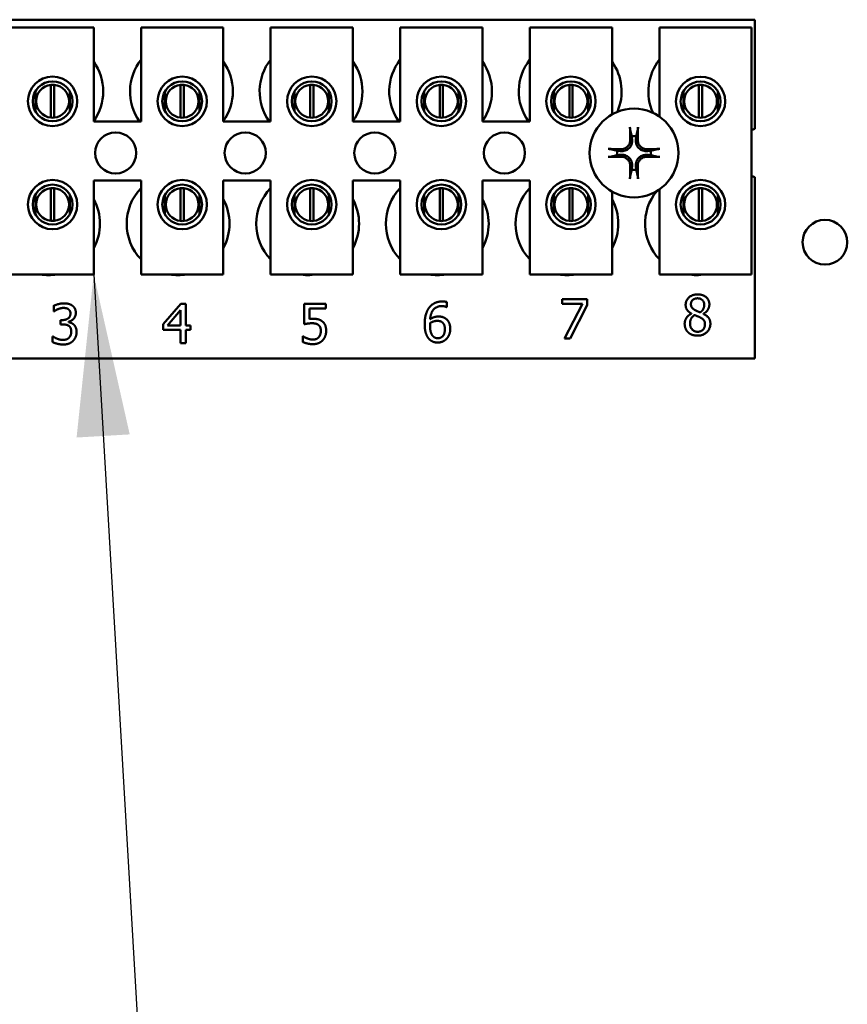
# Model space of a CAD drawing. Units: inches. Extents: x 2 to 108, y 1 to 84.
# Drawn here: x 66 to 68, y 33 to 36 of the extents above; entities that cross this region are included whole.
import ezdxf

# ---------------------------------------------------------------- set-up
doc = ezdxf.new("R2010")
doc.units = ezdxf.units.IN
doc.header["$LTSCALE"] = 5
doc.header["$MEASUREMENT"] = 0
doc.layers.add('Symbol (ANSI)', color=7, linetype='Continuous', lineweight=25)
doc.layers.add('Visible (ANSI)', color=7, linetype='Continuous', lineweight=50)
doc.styles.add('Note Text (ANSI)', font='tahoma.ttf')
doc.dimstyles.new('Default (ANSI)$7', dxfattribs={"dimscale": 5, "dimtxt": 0.12, "dimasz": 0.098425, "dimexe": 0.125, "dimexo": 0.0625, "dimgap": 0.031496, "dimtad": 0, "dimtih": 1, "dimtoh": 1, "dimrnd": 1e-08, "dimzin": 4, "dimdsep": 46, "dimtxsty": 'Note Text (ANSI)', "dimcen": 0.09, "dimdle": 0.393701, "dimclrd": 256, "dimclre": 256, "dimclrt": 256, "dimadec": 0, "dimazin": 1, "dimtfac": 1, "dimtofl": 0, "dimtmove": 0, "dimatfit": 3, "dimfxl": 1, "dimtolj": 1, "dimtzin": 4, "dimlwd": -1, "dimlwe": -1, "dimarcsym": 0})

msp = doc.modelspace()

# ---------------------------------------------------------------- linework, layer by layer
at = {"layer": 'Visible (ANSI)'}
for p, q in [((64.7931, 36.4823), (67.9181, 36.4822)), ((65.6584, 36.4582), (65.9084, 36.4582)), ((65.9084, 36.4582), (65.9084, 36.1732)), ((66.0524, 36.4582), (66.3024, 36.4582)), ((66.0524, 36.1732), (66.0524, 36.4582)), ((66.3024, 36.4582), (66.3024, 36.1732)), ((66.4464, 36.4582), (66.6964, 36.4582)), ((66.4464, 36.1732), (66.4464, 36.4582)), ((66.6964, 36.4582), (66.6964, 36.1732)), ((66.8404, 36.4582), (67.0904, 36.4581)), ((66.8404, 36.1732), (66.8404, 36.4582)), ((67.0904, 36.4581), (67.0904, 36.1731)), ((67.2344, 36.4581), (67.4844, 36.4581)), ((67.2344, 36.1731), (67.2344, 36.4581)), ((67.4844, 36.4581), (67.4844, 36.1946)), ((67.6284, 36.4581), (67.9084, 36.4581)), ((67.6284, 36.1878), (67.6284, 36.4581)), ((67.9084, 36.4581), (67.9084, 35.7081)), ((67.9181, 36.4822), (67.9181, 36.1509)), ((65.7786, 36.1846), (65.7786, 36.2841)), ((65.7882, 36.2841), (65.7882, 36.1846)), ((66.1726, 36.1846), (66.1726, 36.2841)), ((66.1822, 36.2841), (66.1822, 36.1846)), ((66.5666, 36.1846), (66.5666, 36.2841)), ((66.5762, 36.2841), (66.5762, 36.1846)), ((66.9606, 36.1845), (66.9606, 36.2841)), ((66.9702, 36.2841), (66.9702, 36.1845)), ((67.3546, 36.1845), (67.3546, 36.2841)), ((67.3642, 36.2841), (67.3642, 36.1845)), ((67.7486, 36.1845), (67.7486, 36.2841)), ((67.7582, 36.2841), (67.7582, 36.1845)), ((65.7312, 36.2646), (65.7312, 36.2036)), ((65.8356, 36.2036), (65.8356, 36.2646)), ((66.1252, 36.2646), (66.1252, 36.2036)), ((66.2296, 36.2036), (66.2296, 36.2646)), ((66.5192, 36.2646), (66.5192, 36.2036)), ((66.6236, 36.2036), (66.6236, 36.2646)), ((66.9132, 36.2646), (66.9132, 36.2035)), ((67.0176, 36.2035), (67.0176, 36.2646)), ((67.3072, 36.2646), (67.3072, 36.2035)), ((67.4116, 36.2035), (67.4116, 36.2646)), ((67.7012, 36.2646), (67.7012, 36.2035)), ((67.8056, 36.2035), (67.8056, 36.2646)), ((65.9084, 36.1732), (66.0524, 36.1732)), ((66.3024, 36.1732), (66.4464, 36.1732)), ((66.6964, 36.1732), (66.8404, 36.1732)), ((67.0904, 36.1731), (67.2344, 36.1731)), ((65.9084, 35.9932), (65.9084, 35.7082)), ((66.0524, 35.9932), (65.9084, 35.9932)), ((66.0524, 35.7082), (66.0524, 35.9932)), ((66.3024, 35.9932), (66.3024, 35.7082)), ((66.4464, 35.9932), (66.3024, 35.9932)), ((66.4464, 35.7082), (66.4464, 35.9932)), ((66.6964, 35.9932), (66.6964, 35.7082)), ((66.8404, 35.9932), (66.6964, 35.9932)), ((66.8404, 35.7082), (66.8404, 35.9932)), ((67.0904, 35.9931), (67.0904, 35.7081)), ((67.2344, 35.9931), (67.0904, 35.9931)), ((67.2344, 35.7081), (67.2344, 35.9931)), ((67.918, 36.0035), (67.918, 35.4522)), ((65.7312, 35.9509), (65.7312, 35.8898)), ((65.7786, 35.8706), (65.7786, 35.9701)), ((65.7882, 35.9701), (65.7882, 35.8706)), ((65.8356, 35.8898), (65.8356, 35.9509)), ((66.1252, 35.9509), (66.1252, 35.8898)), ((66.1726, 35.8706), (66.1726, 35.9701)), ((66.1822, 35.9701), (66.1822, 35.8706)), ((66.2296, 35.8898), (66.2296, 35.9509)), ((66.5192, 35.9508), (66.5192, 35.8898)), ((66.5666, 35.8706), (66.5666, 35.9701)), ((66.5762, 35.9701), (66.5762, 35.8706)), ((66.6236, 35.8898), (66.6236, 35.9508)), ((66.9132, 35.9508), (66.9132, 35.8898)), ((66.9606, 35.8705), (66.9606, 35.9701)), ((66.9702, 35.9701), (66.9702, 35.8705)), ((67.0176, 35.8898), (67.0176, 35.9508)), ((67.3072, 35.9508), (67.3072, 35.8898)), ((67.3546, 35.8705), (67.3546, 35.9701)), ((67.3642, 35.9701), (67.3642, 35.8705)), ((67.4116, 35.8898), (67.4116, 35.9508)), ((67.4844, 35.9598), (67.4844, 35.7081)), ((67.6284, 35.7081), (67.6284, 35.9665)), ((67.7012, 35.9508), (67.7012, 35.8898)), ((67.7486, 35.8705), (67.7486, 35.9701)), ((67.7582, 35.9701), (67.7582, 35.8705)), ((67.8056, 35.8898), (67.8056, 35.9508)), ((65.9084, 35.7082), (65.6584, 35.7082)), ((66.3024, 35.7082), (66.0524, 35.7082)), ((66.6964, 35.7082), (66.4464, 35.7082)), ((67.0904, 35.7081), (66.8404, 35.7082)), ((67.4844, 35.7081), (67.2344, 35.7081)), ((67.9084, 35.7081), (67.6284, 35.7081)), ((66.1197, 35.5566), (66.1734, 35.6185)), ((66.1734, 35.6185), (66.1882, 35.6185)), ((66.1882, 35.6185), (66.1882, 35.5527)), ((66.5487, 35.5566), (66.5487, 35.6185)), ((66.5487, 35.6185), (66.6146, 35.6185)), ((66.6146, 35.6185), (66.6146, 35.6044)), ((66.9821, 35.624), (66.9821, 35.6085)), ((67.3331, 35.6187), (67.3331, 35.6328)), ((67.3331, 35.6328), (67.4092, 35.6328)), ((67.395, 35.6187), (67.3331, 35.6187)), ((67.3402, 35.5128), (67.395, 35.6187)), ((67.4092, 35.6328), (67.4092, 35.6148)), ((65.7868, 35.5956), (65.7868, 35.6126)), ((65.7877, 35.5956), (65.7868, 35.5956)), ((66.1727, 35.5995), (66.1323, 35.5527)), ((66.1727, 35.5527), (66.1727, 35.5995)), ((66.6146, 35.6044), (66.5642, 35.6044)), ((66.5642, 35.6044), (66.5642, 35.5724)), ((66.9821, 35.6085), (66.9814, 35.6085)), ((67.4092, 35.6148), (67.3573, 35.5128)), ((67.7255, 35.5886), (67.7255, 35.5891)), ((67.762, 35.5884), (67.762, 35.5879)), ((65.808, 35.5692), (65.8133, 35.5692)), ((65.808, 35.5559), (65.808, 35.5692)), ((65.8319, 35.5642), (65.8319, 35.563)), ((66.1197, 35.5397), (66.1197, 35.5566)), ((65.8148, 35.5559), (65.808, 35.5559)), ((66.1727, 35.5397), (66.1197, 35.5397)), ((66.1323, 35.5527), (66.1727, 35.5527)), ((66.1727, 35.4985), (66.1727, 35.5397)), ((66.1882, 35.5527), (66.2025, 35.5527)), ((66.2025, 35.5397), (66.1882, 35.5397)), ((66.1882, 35.5397), (66.1882, 35.4985)), ((66.2025, 35.5527), (66.2025, 35.5397)), ((65.7835, 35.5023), (65.7835, 35.5193)), ((65.7835, 35.5193), (65.7846, 35.5193)), ((66.1882, 35.4985), (66.1727, 35.4985)), ((66.5438, 35.5028), (66.5438, 35.5198)), ((66.5438, 35.5198), (66.5449, 35.5198)), ((67.3573, 35.5128), (67.3402, 35.5128)), ((67.918, 35.4522), (64.793, 35.4523))]:
    msp.add_line(p, q, dxfattribs=at)
for centre, radius in [((65.7834, 36.2341), 0.075), ((66.1774, 36.2341), 0.075), ((66.5714, 36.2341), 0.075), ((66.9654, 36.2341), 0.075), ((67.3594, 36.2341), 0.075), ((67.7534, 36.234), 0.075), ((65.7834, 36.2341), 0.0605), ((66.1774, 36.2341), 0.0605), ((66.5714, 36.2341), 0.0605), ((66.9654, 36.2341), 0.0605), ((67.3594, 36.2341), 0.0605), ((67.7534, 36.234), 0.0605), ((67.5511, 36.0772), 0.135), ((65.9751, 36.0772), 0.0625), ((66.3691, 36.0772), 0.0625), ((66.7631, 36.0772), 0.0625), ((67.1571, 36.0772), 0.0625), ((65.7834, 35.9204), 0.075), ((65.7834, 35.9204), 0.0605), ((66.1774, 35.9203), 0.075), ((66.1774, 35.9203), 0.0605), ((66.5714, 35.9203), 0.075), ((66.5714, 35.9203), 0.0605), ((66.9654, 35.9203), 0.075), ((66.9654, 35.9203), 0.0605), ((67.3594, 35.9203), 0.075), ((67.3594, 35.9203), 0.0605), ((67.7534, 35.9203), 0.075), ((67.7534, 35.9203), 0.0605), ((68.1316, 35.8058), 0.068)]:
    msp.add_circle(centre, radius, dxfattribs=at)
for centre, radius, start, end in [((65.7811, 36.2642), 0.1563, 324.5976, 35.3983), ((66.1751, 36.2642), 0.1562, 141.7072, 215.6368), ((66.1751, 36.2642), 0.1563, 324.5976, 35.3983), ((66.5691, 36.2642), 0.1562, 141.7072, 215.6368), ((66.5691, 36.2642), 0.1563, 324.5976, 35.3983), ((66.9631, 36.2642), 0.1562, 141.7072, 215.6368), ((66.9631, 36.2642), 0.1562, 324.5976, 35.3983), ((67.3571, 36.2642), 0.1563, 141.7072, 215.6368), ((67.3571, 36.2642), 0.1562, 336.7007, 35.3983), ((67.7511, 36.2642), 0.1563, 141.7072, 204.6072), ((65.7834, 36.2344), 0.05, 95.4812, 264.5147), ((65.7834, 36.2344), 0.05, 84.5147, 95.4812), ((65.7834, 36.2344), 0.05, 275.4812, 84.5147), ((66.1774, 36.2343), 0.05, 95.4812, 264.5147), ((66.1774, 36.2343), 0.05, 84.5147, 95.4812), ((66.1774, 36.2343), 0.05, 275.4812, 84.5147), ((66.5714, 36.2343), 0.05, 95.4812, 264.5147), ((66.5714, 36.2343), 0.05, 84.5147, 95.4812), ((66.5714, 36.2343), 0.05, 275.4812, 84.5147), ((66.9654, 36.2343), 0.05, 95.4812, 264.5147), ((66.9654, 36.2343), 0.05, 84.5147, 95.4812), ((66.9654, 36.2343), 0.05, 275.4812, 84.5147), ((67.3594, 36.2343), 0.05, 95.4812, 264.5147), ((67.3594, 36.2343), 0.05, 84.5147, 95.4812), ((67.3594, 36.2343), 0.05, 275.4812, 84.5147), ((67.7534, 36.2343), 0.05, 95.4812, 264.5147), ((67.7534, 36.2343), 0.05, 84.5147, 95.4812), ((67.7534, 36.2343), 0.05, 275.4812, 84.5147), ((65.7834, 36.2344), 0.05, 264.5147, 275.4812), ((66.1774, 36.2343), 0.05, 264.5147, 275.4812), ((66.5714, 36.2343), 0.05, 264.5147, 275.4812), ((66.9654, 36.2343), 0.05, 264.5147, 275.4812), ((67.3594, 36.2343), 0.05, 264.5147, 275.4812), ((67.7534, 36.2343), 0.05, 264.5147, 275.4812), ((67.5511, 36.0772), 0.0512, 82.3816, 97.6143), ((67.9451, 36.0772), 0.0785, 110.1175, 117.8217), ((67.5511, 36.0772), 0.0512, 172.3816, 187.6143), ((67.5511, 36.0772), 0.0512, 352.3816, 7.6143), ((67.5511, 36.0772), 0.0512, 262.3816, 277.6143), ((67.9451, 36.0772), 0.0785, 242.1742, 249.8784), ((65.7834, 35.9204), 0.05, 95.4812, 264.5147), ((65.7834, 35.9204), 0.05, 84.5147, 95.4812), ((65.7834, 35.9204), 0.05, 275.4812, 84.5147), ((66.165, 35.8622), 0.1563, 136.1248, 223.8711), ((66.1774, 35.9203), 0.05, 95.4812, 264.5147), ((66.1774, 35.9203), 0.05, 84.5147, 95.4812), ((66.1774, 35.9203), 0.05, 275.4812, 84.5147), ((66.559, 35.8622), 0.1563, 136.1248, 223.8711), ((66.5714, 35.9203), 0.05, 95.4812, 264.5147), ((66.5714, 35.9203), 0.05, 84.5147, 95.4812), ((66.5714, 35.9203), 0.05, 275.4812, 84.5147), ((66.953, 35.8622), 0.1563, 136.1248, 223.8711), ((66.9654, 35.9203), 0.05, 95.4812, 264.5147), ((66.9654, 35.9203), 0.05, 84.5147, 95.4812), ((66.9654, 35.9203), 0.05, 275.4812, 84.5147), ((67.347, 35.8622), 0.1563, 136.1248, 223.8711), ((67.3594, 35.9203), 0.05, 95.4812, 264.5147), ((67.3594, 35.9203), 0.05, 84.5147, 95.4812), ((67.3594, 35.9203), 0.05, 275.4812, 84.5147), ((67.741, 35.8622), 0.1563, 140.6499, 223.8711), ((67.7534, 35.9203), 0.05, 95.4812, 264.5147), ((67.7534, 35.9203), 0.05, 84.5147, 95.4812), ((67.7534, 35.9203), 0.05, 275.4812, 84.5147), ((65.771, 35.8622), 0.1563, 331.5348, 28.4611), ((66.165, 35.8622), 0.1563, 331.5348, 28.4611), ((66.559, 35.8622), 0.1563, 331.5348, 28.4611), ((66.953, 35.8622), 0.1563, 331.5348, 28.4611), ((67.347, 35.8622), 0.1563, 331.5348, 28.4611), ((65.7834, 35.9204), 0.05, 264.5147, 275.4812), ((66.1774, 35.9203), 0.05, 264.5147, 275.4812), ((66.5714, 35.9203), 0.05, 264.5147, 275.4812), ((66.9654, 35.9203), 0.05, 264.5147, 275.4812), ((67.3594, 35.9203), 0.05, 264.5147, 275.4812), ((67.7534, 35.9203), 0.05, 264.5147, 275.4812), ((65.771, 35.8622), 0.1563, 260.3562, 279.6397), ((66.165, 35.8622), 0.1563, 260.3562, 279.6397), ((66.559, 35.8622), 0.1562, 260.3562, 279.6397), ((66.953, 35.8622), 0.1563, 260.3562, 279.6397), ((67.347, 35.8622), 0.1563, 260.3562, 279.6397), ((67.741, 35.8622), 0.1562, 260.3562, 279.6397)]:
    msp.add_arc(centre, radius, start, end, dxfattribs=at)
for centre, major_axis, start_param, end_param in [((67.5567, 36.0775), (0.0092, -0.1752), 4.242952, 4.480279), ((67.5455, 36.0775), (0.0092, 0.1752), 4.944499, 5.181826), ((67.5508, 36.0716), (-0.1752, 0.0092), 4.944499, 5.181826), ((67.5508, 36.0828), (0.1752, 0.0092), 4.242952, 4.480279), ((67.5513, 36.0716), (-0.1752, -0.0092), 4.242952, 4.480279), ((67.5513, 36.0828), (0.1752, -0.0092), 4.944499, 5.181826), ((67.5567, 36.0769), (-0.0092, -0.1752), 4.944499, 5.181826), ((67.5455, 36.0769), (-0.0092, 0.1752), 4.242952, 4.480279)]:
    msp.add_ellipse(centre, major_axis=major_axis, ratio=0.087156, start_param=start_param, end_param=end_param, dxfattribs=at)
for points, knots in [([(67.5395, 36.1484), (67.5394, 36.1487), (67.5394, 36.1491), (67.5393, 36.15), (67.5392, 36.1506), (67.5391, 36.1519), (67.539, 36.1527), (67.5389, 36.1541), (67.5389, 36.1549), (67.5389, 36.1557), (67.5389, 36.1559), (67.5389, 36.156)], [0.04855252, 0.04855252, 0.04855252, 0.04855252, 0.05284999, 0.05284999, 0.05811668, 0.05811668, 0.06341303, 0.06341303, 0.06871378, 0.06871378, 0.06981434, 0.06981434, 0.06981434, 0.06981434]), ([(67.5632, 36.156), (67.5632, 36.1559), (67.5632, 36.1557), (67.5632, 36.1549), (67.5632, 36.1541), (67.5631, 36.1527), (67.563, 36.1519), (67.5629, 36.1506), (67.5629, 36.15), (67.5627, 36.1491), (67.5627, 36.1487), (67.5626, 36.1484)], [0.01481468, 0.01481468, 0.01481468, 0.01481468, 0.01591524, 0.01591524, 0.02121599, 0.02121599, 0.02651234, 0.02651234, 0.03177903, 0.03177903, 0.0360765, 0.0360765, 0.0360765, 0.0360765]), ([(67.5453, 36.1173), (67.5457, 36.1131), (67.5453, 36.1087), (67.5433, 36.1021), (67.5423, 36.0999), (67.5398, 36.0956), (67.5383, 36.0936), (67.5346, 36.0899), (67.5326, 36.0884), (67.5283, 36.0859), (67.5261, 36.0849), (67.5196, 36.0829), (67.5151, 36.0825), (67.5109, 36.0829)], [0.3725423, 0.3725423, 0.3725423, 0.3725423, 0.4082549, 0.4082549, 0.4280922, 0.4280922, 0.4479295, 0.4479295, 0.4677669, 0.4677669, 0.4876042, 0.4876042, 0.5233168, 0.5233168, 0.5233168, 0.5233168]), ([(67.5397, 36.117), (67.5398, 36.1137), (67.5393, 36.11), (67.5368, 36.1033), (67.5349, 36.1001), (67.5303, 36.0951), (67.5274, 36.0928), (67.5209, 36.0897), (67.5174, 36.0888), (67.5131, 36.0885), (67.5122, 36.0885), (67.5112, 36.0885)], [0, 0, 0, 0, 0.0260573, 0.0260573, 0.0521146, 0.0521146, 0.0779973, 0.0779973, 0.1038801, 0.1038801, 0.1111266, 0.1111266, 0.1111266, 0.1111266]), ([(67.5912, 36.0829), (67.587, 36.0825), (67.5825, 36.0829), (67.576, 36.0849), (67.5738, 36.0859), (67.5695, 36.0884), (67.5675, 36.0899), (67.5638, 36.0936), (67.5623, 36.0956), (67.5598, 36.0999), (67.5588, 36.1021), (67.5568, 36.1087), (67.5564, 36.1131), (67.5568, 36.1173)], [0.3725423, 0.3725423, 0.3725423, 0.3725423, 0.4082549, 0.4082549, 0.4280922, 0.4280922, 0.4479295, 0.4479295, 0.4677669, 0.4677669, 0.4876042, 0.4876042, 0.5233168, 0.5233168, 0.5233168, 0.5233168]), ([(67.5909, 36.0885), (67.5875, 36.0884), (67.5839, 36.089), (67.5772, 36.0914), (67.574, 36.0934), (67.569, 36.0979), (67.5667, 36.1008), (67.5636, 36.1073), (67.5627, 36.1108), (67.5624, 36.1151), (67.5624, 36.116), (67.5624, 36.117)], [0, 0, 0, 0, 0.0260573, 0.0260573, 0.0521146, 0.0521146, 0.0779973, 0.0779973, 0.1038801, 0.1038801, 0.1111266, 0.1111266, 0.1111266, 0.1111266]), ([(67.4722, 36.0893), (67.4724, 36.0893), (67.4725, 36.0893), (67.4733, 36.0893), (67.4741, 36.0893), (67.4755, 36.0892), (67.4763, 36.0892), (67.4776, 36.089), (67.4783, 36.089), (67.4791, 36.0888), (67.4795, 36.0888), (67.4798, 36.0887)], [0.01481468, 0.01481468, 0.01481468, 0.01481468, 0.01591524, 0.01591524, 0.02121599, 0.02121599, 0.02651234, 0.02651234, 0.03177903, 0.03177903, 0.0360765, 0.0360765, 0.0360765, 0.0360765]), ([(67.4798, 36.0656), (67.4795, 36.0656), (67.4791, 36.0655), (67.4783, 36.0654), (67.4776, 36.0653), (67.4763, 36.0652), (67.4755, 36.0651), (67.4741, 36.0651), (67.4733, 36.065), (67.4725, 36.065), (67.4724, 36.065), (67.4722, 36.065)], [0.04855252, 0.04855252, 0.04855252, 0.04855252, 0.05284999, 0.05284999, 0.05811668, 0.05811668, 0.06341303, 0.06341303, 0.06871378, 0.06871378, 0.06981434, 0.06981434, 0.06981434, 0.06981434]), ([(67.5109, 36.0714), (67.5151, 36.0719), (67.5196, 36.0715), (67.5261, 36.0694), (67.5283, 36.0684), (67.5326, 36.0659), (67.5346, 36.0644), (67.5383, 36.0607), (67.5398, 36.0587), (67.5423, 36.0544), (67.5433, 36.0522), (67.5453, 36.0457), (67.5457, 36.0412), (67.5453, 36.0371)], [0.3725423, 0.3725423, 0.3725423, 0.3725423, 0.4082549, 0.4082549, 0.4280922, 0.4280922, 0.4479295, 0.4479295, 0.4677669, 0.4677669, 0.4876042, 0.4876042, 0.5233168, 0.5233168, 0.5233168, 0.5233168]), ([(67.5112, 36.0658), (67.5146, 36.0659), (67.5182, 36.0654), (67.5249, 36.0629), (67.5281, 36.061), (67.5331, 36.0564), (67.5354, 36.0535), (67.5385, 36.047), (67.5394, 36.0435), (67.5397, 36.0393), (67.5397, 36.0383), (67.5397, 36.0374)], [0, 0, 0, 0, 0.0260573, 0.0260573, 0.0521146, 0.0521146, 0.0779973, 0.0779973, 0.1038801, 0.1038801, 0.1111266, 0.1111266, 0.1111266, 0.1111266]), ([(67.5568, 36.0371), (67.5564, 36.0412), (67.5568, 36.0457), (67.5588, 36.0522), (67.5598, 36.0544), (67.5623, 36.0587), (67.5638, 36.0607), (67.5675, 36.0644), (67.5695, 36.0659), (67.5738, 36.0684), (67.576, 36.0694), (67.5825, 36.0714), (67.587, 36.0718), (67.5912, 36.0714)], [0.3725423, 0.3725423, 0.3725423, 0.3725423, 0.4082549, 0.4082549, 0.4280922, 0.4280922, 0.4479295, 0.4479295, 0.4677669, 0.4677669, 0.4876042, 0.4876042, 0.5233168, 0.5233168, 0.5233168, 0.5233168]), ([(67.5624, 36.0374), (67.5623, 36.0407), (67.5628, 36.0443), (67.5653, 36.0511), (67.5672, 36.0542), (67.5718, 36.0593), (67.5747, 36.0615), (67.5812, 36.0646), (67.5847, 36.0655), (67.589, 36.0658), (67.5899, 36.0658), (67.5909, 36.0658)], [0, 0, 0, 0, 0.0260573, 0.0260573, 0.0521146, 0.0521146, 0.0779973, 0.0779973, 0.1038801, 0.1038801, 0.1111266, 0.1111266, 0.1111266, 0.1111266]), ([(67.6223, 36.0887), (67.6226, 36.0888), (67.623, 36.0888), (67.6238, 36.089), (67.6245, 36.089), (67.6258, 36.0892), (67.6266, 36.0892), (67.628, 36.0893), (67.6288, 36.0893), (67.6296, 36.0893), (67.6297, 36.0893), (67.6299, 36.0893)], [0.04855252, 0.04855252, 0.04855252, 0.04855252, 0.05284999, 0.05284999, 0.05811668, 0.05811668, 0.06341303, 0.06341303, 0.06871378, 0.06871378, 0.06981434, 0.06981434, 0.06981434, 0.06981434]), ([(67.6299, 36.065), (67.6297, 36.065), (67.6296, 36.065), (67.6288, 36.065), (67.628, 36.065), (67.6266, 36.0651), (67.6258, 36.0652), (67.6245, 36.0653), (67.6238, 36.0654), (67.623, 36.0655), (67.6226, 36.0656), (67.6223, 36.0656)], [0.01481468, 0.01481468, 0.01481468, 0.01481468, 0.01591524, 0.01591524, 0.02121599, 0.02121599, 0.02651234, 0.02651234, 0.03177903, 0.03177903, 0.0360765, 0.0360765, 0.0360765, 0.0360765]), ([(67.5389, 35.9983), (67.5389, 35.9985), (67.5389, 35.9986), (67.5389, 35.9994), (67.5389, 36.0002), (67.539, 36.0016), (67.5391, 36.0024), (67.5392, 36.0037), (67.5392, 36.0044), (67.5394, 36.0053), (67.5394, 36.0056), (67.5395, 36.0059)], [0.01481468, 0.01481468, 0.01481468, 0.01481468, 0.01591524, 0.01591524, 0.02121599, 0.02121599, 0.02651234, 0.02651234, 0.03177903, 0.03177903, 0.0360765, 0.0360765, 0.0360765, 0.0360765]), ([(67.5626, 36.0059), (67.5627, 36.0056), (67.5627, 36.0053), (67.5628, 36.0044), (67.5629, 36.0037), (67.563, 36.0024), (67.5631, 36.0016), (67.5632, 36.0002), (67.5632, 35.9994), (67.5632, 35.9986), (67.5632, 35.9985), (67.5632, 35.9983)], [0.04855252, 0.04855252, 0.04855252, 0.04855252, 0.05284999, 0.05284999, 0.05811668, 0.05811668, 0.06341303, 0.06341303, 0.06871378, 0.06871378, 0.06981434, 0.06981434, 0.06981434, 0.06981434])]:
    msp.add_open_spline(points, degree=3, knots=knots, dxfattribs=at)
for points, weights in [([(67.5395, 36.1484), (67.5423, 36.1365), (67.5443, 36.1279)], [1.00284065999, 1.0159138541, 1]), ([(67.5443, 36.1279), (67.5449, 36.122), (67.5453, 36.1173)], [1, 1.1273103555, 1.2534749934]), ([(67.5568, 36.1173), (67.5572, 36.122), (67.5578, 36.1279)], [1.2534749934, 1.1273103555, 1]), ([(67.5578, 36.1279), (67.5598, 36.1365), (67.5626, 36.1484)], [1, 1.01591385412, 1.00284065999]), ([(67.5003, 36.084), (67.4918, 36.0859), (67.4798, 36.0887)], [1, 1.0159138542, 1.00284066]), ([(67.4798, 36.0656), (67.4918, 36.0684), (67.5003, 36.0704)], [1.00284066001, 1.01591385423, 1]), ([(67.5109, 36.0829), (67.5062, 36.0834), (67.5003, 36.084)], [1.2534749934, 1.1273103555, 1]), ([(67.5003, 36.0704), (67.5062, 36.071), (67.5109, 36.0714)], [1, 1.1273103555, 1.2534749934]), ([(67.6018, 36.084), (67.5959, 36.0834), (67.5912, 36.0829)], [1, 1.1273103555, 1.2534749934]), ([(67.5912, 36.0714), (67.5959, 36.071), (67.6018, 36.0704)], [1.2534749934, 1.1273103555, 1]), ([(67.6223, 36.0887), (67.6103, 36.0859), (67.6018, 36.084)], [1.00284066, 1.0159138542, 1]), ([(67.6018, 36.0704), (67.6103, 36.0684), (67.6223, 36.0656)], [1, 1.01591385412, 1.00284065999]), ([(67.5453, 36.0371), (67.5449, 36.0324), (67.5443, 36.0264)], [1.2534749934, 1.1273103555, 1]), ([(67.5578, 36.0264), (67.5572, 36.0324), (67.5568, 36.0371)], [1, 1.1273103555, 1.2534749934]), ([(67.5443, 36.0264), (67.5423, 36.0179), (67.5395, 36.0059)], [1, 1.01591385418, 1.00284066]), ([(67.5626, 36.0059), (67.5598, 36.0179), (67.5578, 36.0264)], [1.00284066, 1.01591385419, 1])]:
    msp.add_rational_spline(points, weights, degree=2, dxfattribs=at)
for points in [[(67.7081, 35.6156), (67.7081, 35.6291), (67.7285, 35.6472), (67.7442, 35.6472)], [(67.7442, 35.6472), (67.7606, 35.6472), (67.7803, 35.6301), (67.7803, 35.6167)], [(65.7868, 35.6126), (65.792, 35.6154), (65.81, 35.62), (65.8181, 35.62)], [(65.8181, 35.62), (65.8262, 35.62), (65.8384, 35.6167), (65.8434, 35.6132)], [(66.9278, 35.6063), (66.9343, 35.6154), (66.9549, 35.6257), (66.9684, 35.6257)], [(66.9684, 35.6257), (66.9724, 35.6257), (66.9794, 35.6249), (66.9821, 35.624)], [(67.7441, 35.6353), (67.7354, 35.6353), (67.7242, 35.6257), (67.7242, 35.6175)], [(67.7242, 35.6175), (67.7242, 35.6115), (67.7299, 35.6033), (67.7357, 35.6)], [(67.7646, 35.6165), (67.7646, 35.6246), (67.7538, 35.6353), (67.7441, 35.6353)], [(67.7526, 35.5925), (67.7596, 35.5978), (67.7646, 35.6092), (67.7646, 35.6165)], [(67.7803, 35.6167), (67.7803, 35.6086), (67.7709, 35.5929), (67.762, 35.5884)], [(65.7996, 35.6023), (65.7957, 35.6006), (65.79, 35.5971), (65.7877, 35.5956)], [(65.8168, 35.6061), (65.8124, 35.6061), (65.8038, 35.6039), (65.7996, 35.6023)], [(65.8133, 35.5692), (65.8241, 35.5692), (65.8377, 35.5795), (65.8377, 35.5894)], [(65.8314, 35.6024), (65.8284, 35.6044), (65.821, 35.6061), (65.8168, 35.6061)], [(65.8377, 35.5894), (65.8377, 35.5939), (65.8342, 35.6004), (65.8314, 35.6024)], [(65.8541, 35.591), (65.8541, 35.5811), (65.841, 35.5661), (65.8319, 35.5642)], [(65.8434, 35.6132), (65.8486, 35.6094), (65.8541, 35.5984), (65.8541, 35.591)], [(66.9147, 35.5561), (66.9147, 35.5718), (66.9211, 35.597), (66.9278, 35.6063)], [(66.9663, 35.6118), (66.9513, 35.6118), (66.9329, 35.5915), (66.9312, 35.5717)], [(66.9814, 35.6085), (66.9791, 35.6097), (66.971, 35.6118), (66.9663, 35.6118)], [(67.7051, 35.5577), (67.7051, 35.5674), (67.7156, 35.5837), (67.7255, 35.5886)], [(67.7255, 35.5891), (67.7166, 35.5942), (67.7081, 35.6065), (67.7081, 35.6156)], [(67.7357, 35.6), (67.7381, 35.5986), (67.7484, 35.5938), (67.7526, 35.5925)], [(67.762, 35.5879), (67.7725, 35.583), (67.7833, 35.569), (67.7833, 35.5579)], [(65.8319, 35.563), (65.8357, 35.5622), (65.8443, 35.5587), (65.848, 35.5552)], [(66.5725, 35.5595), (66.5658, 35.5595), (66.5527, 35.5575), (66.5487, 35.5566)], [(66.5642, 35.5724), (66.5671, 35.5728), (66.5728, 35.5731), (66.5751, 35.5731)], [(66.5921, 35.554), (66.5887, 35.557), (66.5786, 35.5595), (66.5725, 35.5595)], [(66.5751, 35.5731), (66.5843, 35.5731), (66.5971, 35.57), (66.6029, 35.5656)], [(66.6029, 35.5656), (66.6088, 35.5611), (66.6152, 35.5475), (66.6152, 35.5366)], [(66.9312, 35.5601), (66.9311, 35.5584), (66.9309, 35.5551), (66.9309, 35.5525)], [(66.9312, 35.5717), (66.9369, 35.5757), (66.949, 35.58), (66.9562, 35.58)], [(66.9526, 35.5667), (66.9469, 35.5667), (66.9363, 35.5633), (66.9312, 35.5601)], [(66.968, 35.5625), (66.9647, 35.5651), (66.9568, 35.5667), (66.9526, 35.5667)], [(66.9562, 35.58), (66.9632, 35.58), (66.9737, 35.5772), (66.9794, 35.573)], [(66.9761, 35.5416), (66.9761, 35.549), (66.9722, 35.559), (66.968, 35.5625)], [(66.9794, 35.573), (66.986, 35.568), (66.9925, 35.5526), (66.9925, 35.5423)], [(67.7155, 35.5321), (67.7104, 35.5369), (67.7051, 35.5502), (67.7051, 35.5577)], [(67.7351, 35.5845), (67.7285, 35.5801), (67.7214, 35.5671), (67.7214, 35.5588)], [(67.7214, 35.5588), (67.7214, 35.5479), (67.7345, 35.5337), (67.7444, 35.5337)], [(67.7527, 35.577), (67.75, 35.5786), (67.7408, 35.5822), (67.7351, 35.5845)], [(67.7833, 35.5579), (67.7833, 35.5426), (67.761, 35.5218), (67.7442, 35.5218)], [(67.7668, 35.5564), (67.7668, 35.5638), (67.761, 35.5725), (67.7527, 35.577)], [(65.8329, 35.5516), (65.8295, 35.5541), (65.8202, 35.5559), (65.8148, 35.5559)], [(65.8401, 35.5342), (65.8401, 35.5407), (65.8363, 35.5492), (65.8329, 35.5516)], [(65.8334, 35.5155), (65.8367, 35.5191), (65.8401, 35.5277), (65.8401, 35.5342)], [(65.8564, 35.5331), (65.8564, 35.525), (65.8508, 35.5113), (65.8458, 35.506)], [(65.848, 35.5552), (65.8517, 35.5518), (65.8564, 35.5409), (65.8564, 35.5331)], [(66.5989, 35.5367), (66.5989, 35.5431), (66.5954, 35.5513), (66.5921, 35.554)], [(66.5928, 35.5171), (66.5958, 35.5207), (66.5989, 35.5303), (66.5989, 35.5367)], [(66.6152, 35.5366), (66.6152, 35.5279), (66.6097, 35.5132), (66.6046, 35.5077)], [(66.9279, 35.5118), (66.9217, 35.5183), (66.9147, 35.5402), (66.9147, 35.5561)], [(66.9309, 35.5525), (66.9309, 35.5401), (66.9358, 35.5248), (66.9395, 35.5208)], [(66.9544, 35.514), (66.9642, 35.514), (66.9761, 35.5278), (66.9761, 35.5416)], [(66.9925, 35.5423), (66.9925, 35.5331), (66.9863, 35.5174), (66.9812, 35.5122)], [(67.7442, 35.5218), (67.7353, 35.5218), (67.7206, 35.5271), (67.7155, 35.5321)], [(67.7444, 35.5337), (67.7545, 35.5337), (67.7668, 35.5459), (67.7668, 35.5564)], [(65.8162, 35.4949), (65.8072, 35.4949), (65.7895, 35.4993), (65.7835, 35.5023)], [(65.7846, 35.5193), (65.7897, 35.5156), (65.8068, 35.5088), (65.8153, 35.5088)], [(65.8153, 35.5088), (65.8202, 35.5088), (65.8301, 35.5119), (65.8334, 35.5155)], [(65.8458, 35.506), (65.8405, 35.5006), (65.8257, 35.4949), (65.8162, 35.4949)], [(66.5752, 35.4959), (66.5666, 35.4959), (66.5499, 35.4997), (66.5438, 35.5028)], [(66.5449, 35.5198), (66.5468, 35.5184), (66.5537, 35.5149), (66.5579, 35.5134)], [(66.5579, 35.5134), (66.5626, 35.5117), (66.5705, 35.5099), (66.5755, 35.5099)], [(66.6046, 35.5077), (66.5996, 35.5023), (66.5845, 35.4959), (66.5752, 35.4959)], [(66.5755, 35.5099), (66.5803, 35.5099), (66.5895, 35.5134), (66.5928, 35.5171)], [(66.9543, 35.5009), (66.9463, 35.5009), (66.9329, 35.5063), (66.9279, 35.5118)], [(66.9395, 35.5208), (66.9429, 35.517), (66.9503, 35.514), (66.9544, 35.514)], [(66.9812, 35.5122), (66.9758, 35.5066), (66.9624, 35.5009), (66.9543, 35.5009)]]:
    msp.add_open_spline(points, degree=2, dxfattribs=at)

# ---------------------------------------------------------------- leaders
at = {"layer": 'Symbol (ANSI)', "annotation_type": 0, "has_hookline": 1, "hookline_direction": 0, "text_width": 0.2579}
msp.add_leader([(65.9084, 35.7082), (66.5081, 25.4768), (67.0002, 25.4768)], dimstyle='Default (ANSI)$7', override={"dimtad": 0}, dxfattribs=at)

doc.saveas('drawing.dxf')
